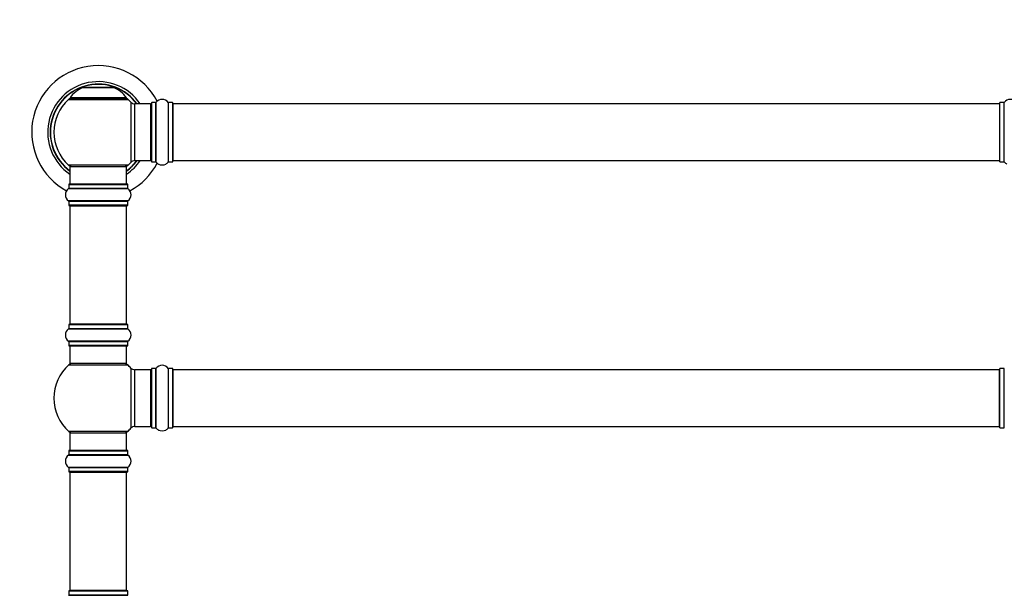
# Model space of a CAD drawing. Units: millimetres. Extents: x 0 to 1491, y 0 to 2636.
# Drawn here: x 518 to 1073, y 1987 to 2312 of the extents above; entities that cross this region are included whole.
import ezdxf
from ezdxf import colors
from ezdxf.entities.mleader import LeaderData, LeaderLine
from ezdxf.math import Vec2, Vec3

# ---------------------------------------------------------------- set-up
doc = ezdxf.new("R2010")
doc.units = ezdxf.units.MM
doc.layers.add('DV1_Défaut', color=7, linetype='Continuous')
doc.layers.add('Défaut', color=7, linetype='Continuous')

# ---------------------------------------------------------------- blocks, each defined once
blk = doc.blocks.new('_DOT')
at = {"color": 0}
blk.add_line((0, 0), (-1, 0), dxfattribs=at)
at = {"color": 0, "const_width": 0.333}
blk.add_lwpolyline([(-0.1665, 0, 1), (0.1665, 0, 1)], format="xyb", close=True, dxfattribs=at)
blk = doc.blocks.new('SE')
at = {"layer": 'DV1_Défaut', "color": 7, "linetype": 'Continuous'}
for p, q in [((553.33, 2273.38), (570.69, 2273.38)), ((570.32, 2273.45), (553.7, 2273.45)), ((555.54, 2273.65), (568.48, 2273.65)), ((545.16, 2266.67), (578.86, 2266.67)), ((577.9, 2267.61), (546.12, 2267.61)), ((546.2, 2267.45), (577.82, 2267.45)), ((580.37, 2265.17), (580.37, 2231.24)), ((582.58, 2232.2), (582.58, 2264.2)), ((591.51, 2264.2), (582.58, 2264.2)), ((591.51, 2264.2), (591.51, 2232.2)), ((592.01, 2264.75), (592.01, 2231.65)), ((592.11, 2231.55), (592.11, 2264.85)), ((594.46, 2264.85), (592.11, 2264.85)), ((594.46, 2264.85), (594.46, 2231.55)), ((594.54, 2231.51), (594.54, 2264.89)), ((601.48, 2264.89), (601.48, 2231.51)), ((601.56, 2231.55), (601.56, 2264.85)), ((603.91, 2264.85), (601.56, 2264.85)), ((603.91, 2264.85), (603.91, 2231.55)), ((604.01, 2231.65), (604.01, 2264.75)), ((604.21, 2232.2), (604.21, 2264.2)), ((1069.81, 2264.2), (604.21, 2264.2)), ((1069.81, 2264.2), (1069.81, 2232.2)), ((1070.01, 2231.65), (1070.01, 2264.75)), ((1070.11, 2231.55), (1070.11, 2264.85)), ((1072.46, 2264.85), (1070.11, 2264.85)), ((1072.46, 2231.55), (1072.46, 2264.85)), ((1072.54, 2231.51), (1072.54, 2264.89)), ((582.58, 2232.2), (591.51, 2232.2)), ((592.11, 2231.55), (594.46, 2231.55)), ((601.56, 2231.55), (603.91, 2231.55)), ((604.21, 2232.2), (1069.81, 2232.2)), ((1070.11, 2231.55), (1072.46, 2231.55)), ((578.86, 2229.73), (545.16, 2229.73)), ((546.01, 2228.95), (578.01, 2228.95)), ((546.01, 2228.95), (546.01, 2218.95)), ((578.01, 2218.95), (578.01, 2228.95)), ((545.32, 2216.42), (578.7, 2216.42)), ((545.36, 2218.85), (578.66, 2218.85)), ((545.36, 2218.85), (545.36, 2216.5)), ((578.66, 2216.5), (545.36, 2216.5)), ((578.56, 2218.95), (545.46, 2218.95)), ((578.66, 2216.5), (578.66, 2218.85)), ((578.7, 2209.48), (545.32, 2209.48)), ((545.36, 2209.4), (578.66, 2209.4)), ((545.36, 2209.4), (545.36, 2207.05)), ((578.66, 2207.05), (578.66, 2209.4)), ((578.66, 2207.05), (545.36, 2207.05)), ((545.46, 2206.95), (578.56, 2206.95)), ((546.01, 2206.75), (578.01, 2206.75)), ((546.01, 2206.75), (546.01, 2140.15)), ((578.01, 2140.15), (578.01, 2206.75)), ((545.32, 2137.42), (578.7, 2137.42)), ((545.36, 2139.85), (578.66, 2139.85)), ((545.36, 2139.85), (545.36, 2137.5)), ((578.66, 2137.5), (545.36, 2137.5)), ((578.56, 2139.95), (545.46, 2139.95)), ((578.01, 2140.15), (546.01, 2140.15)), ((578.66, 2137.5), (578.66, 2139.85)), ((578.7, 2130.48), (545.32, 2130.48)), ((545.36, 2130.4), (578.66, 2130.4)), ((545.36, 2130.4), (545.36, 2128.05)), ((578.66, 2128.05), (545.36, 2128.05)), ((545.46, 2127.95), (578.56, 2127.95)), ((546.01, 2127.95), (546.01, 2117.95)), ((578.01, 2117.95), (578.01, 2127.95)), ((578.66, 2128.05), (578.66, 2130.4)), ((545.47, 2117.2), (578.55, 2117.2)), ((578.01, 2117.95), (546.01, 2117.95)), ((580.37, 2115.42), (580.37, 2081.49)), ((582.58, 2082.45), (582.58, 2114.45)), ((591.51, 2114.45), (582.58, 2114.45)), ((591.51, 2114.45), (591.51, 2082.45)), ((592.01, 2115), (592.01, 2081.9)), ((592.11, 2081.8), (592.11, 2115.1)), ((594.46, 2115.1), (592.11, 2115.1)), ((594.46, 2115.1), (594.46, 2081.8)), ((594.54, 2081.76), (594.54, 2115.14)), ((601.48, 2115.14), (601.48, 2081.76)), ((601.56, 2081.8), (601.56, 2115.1)), ((603.91, 2115.1), (601.56, 2115.1)), ((603.91, 2115.1), (603.91, 2081.8)), ((604.01, 2081.9), (604.01, 2115)), ((604.21, 2082.45), (604.21, 2114.45)), ((1069.81, 2114.45), (604.21, 2114.45)), ((1069.81, 2082.45), (1069.81, 2114.45)), ((1070.01, 2081.9), (1070.01, 2115)), ((1070.11, 2081.8), (1070.11, 2115.1)), ((1072.46, 2115.1), (1070.11, 2115.1)), ((1072.46, 2081.8), (1072.46, 2115.1)), ((1072.54, 2081.76), (1072.54, 2115.14)), ((582.58, 2082.45), (591.51, 2082.45)), ((592.11, 2081.8), (594.46, 2081.8)), ((601.56, 2081.8), (603.91, 2081.8)), ((604.21, 2082.45), (1069.81, 2082.45)), ((1070.11, 2081.8), (1072.46, 2081.8)), ((578.55, 2079.7), (545.47, 2079.7)), ((546.01, 2078.95), (578.01, 2078.95)), ((546.01, 2078.95), (546.01, 2068.95)), ((578.01, 2068.95), (578.01, 2078.95)), ((545.32, 2066.42), (578.7, 2066.42)), ((545.36, 2068.85), (578.66, 2068.85)), ((545.36, 2068.85), (545.36, 2066.5)), ((578.66, 2066.5), (545.36, 2066.5)), ((578.56, 2068.95), (545.46, 2068.95)), ((578.66, 2066.5), (578.66, 2068.85)), ((578.7, 2059.48), (545.32, 2059.48)), ((545.36, 2059.4), (578.66, 2059.4)), ((545.36, 2059.4), (545.36, 2057.05)), ((578.66, 2057.05), (578.66, 2059.4)), ((578.66, 2057.05), (545.36, 2057.05)), ((545.46, 2056.95), (578.56, 2056.95)), ((546.01, 2056.75), (578.01, 2056.75)), ((546.01, 2056.75), (546.01, 1990.15)), ((578.01, 1990.15), (578.01, 2056.75)), ((545.32, 1987.42), (578.7, 1987.42)), ((545.36, 1989.85), (578.66, 1989.85)), ((545.36, 1989.85), (545.36, 1987.5)), ((578.66, 1987.5), (545.36, 1987.5)), ((578.56, 1989.95), (545.46, 1989.95)), ((578.01, 1990.15), (546.01, 1990.15)), ((578.66, 1987.5), (578.66, 1989.85))]:
    blk.add_line(p, q, dxfattribs=at)
for centre, radius, start, end in [((562.01, 2248.2), 37.5, 27.7153, 241.5886), ((562.01, 2248.2), 28.5, 34.1529, 235.8471), ((562.01, 2248.2), 27.1, 36.1858, 233.8142), ((562.01, 2248.2), 27, 36.3412, 233.6588), ((562.01, 2248.2), 26.94, 36.4318, 233.5682), ((559.29, 2258.53), 16, 111.8969, 145.4476), ((553.7, 2272.45), 1, 90, 111.8969), ((570.32, 2272.45), 1, 68.1031, 90), ((564.73, 2258.53), 16, 34.5524, 68.1031), ((562.01, 2248.2), 25, 132.3846, 227.6154), ((547.18, 2264.45), 3, 90, 132.3846), ((546.2, 2267.55), 0.1, 145.4476, 270), ((576.84, 2264.45), 3, 47.6154, 90), ((577.82, 2267.55), 0.1, 270, 34.5524), ((562.01, 2248.2), 25, 42.7321, 47.6154), ((582.58, 2267.2), 3, 222.7321, 270), ((591.51, 2263.7), 0.5, 0, 90), ((592.11, 2264.75), 0.1, 90, 180), ((594.46, 2264.95), 0.1, 270, 325.0179), ((598.01, 2262.46), 4.24, 34.9821, 145.0179), ((601.56, 2264.95), 0.1, 214.9821, 270), ((603.91, 2264.75), 0.1, 0, 90), ((604.21, 2264), 0.2, 90, 180), ((1069.81, 2264), 0.2, 0, 90), ((1070.11, 2264.75), 0.1, 90, 180), ((1072.46, 2264.95), 0.1, 270, 325.0179), ((1076.01, 2262.46), 4.24, 34.9821, 145.0179), ((562.01, 2248.2), 28.5, 304.1529, 325.8471), ((562.01, 2248.2), 27, 306.3412, 323.6588), ((562.01, 2248.2), 26.94, 306.4318, 323.5682), ((562.01, 2248.2), 27.1, 306.1858, 323.8142), ((562.01, 2248.2), 25, 312.3846, 317.2679), ((562.01, 2248.2), 37.5, 298.4114, 332.2847), ((582.58, 2229.2), 3, 90, 137.2679), ((591.51, 2232.7), 0.5, 270, 0), ((592.11, 2231.65), 0.1, 180, 270), ((594.46, 2231.45), 0.1, 34.9821, 90), ((598.01, 2233.94), 4.24, 214.9821, 241.1068), ((598.01, 2233.94), 4.24, 299.1889, 325.0179), ((601.56, 2231.45), 0.1, 90, 145.0179), ((603.91, 2231.65), 0.1, 270, 0), ((604.21, 2232.4), 0.2, 180, 270), ((1069.81, 2232.4), 0.2, 270, 0), ((1070.11, 2231.65), 0.1, 180, 270), ((1072.46, 2231.45), 0.1, 34.9821, 90), ((1076.01, 2233.94), 4.24, 214.9821, 240.8033), ((547.18, 2231.95), 3, 227.6154, 270), ((576.84, 2231.95), 3, 270, 312.3846), ((598.01, 2235.05), 5.24, 246.675, 293.3251), ((597.13, 2232.75), 2.77, 244.6486, 252.5205), ((547.75, 2212.95), 4.24, 124.9821, 235.0179), ((545.26, 2216.5), 0.1, 304.9821, 0), ((545.46, 2218.85), 0.1, 90, 180), ((578.56, 2218.85), 0.1, 0, 90), ((578.76, 2216.5), 0.1, 180, 235.0179), ((576.27, 2212.95), 4.24, 304.9821, 55.0179), ((545.26, 2209.4), 0.1, 0, 55.0179), ((578.76, 2209.4), 0.1, 124.9821, 180), ((545.46, 2207.05), 0.1, 180, 270), ((546.21, 2206.75), 0.2, 90, 180), ((577.81, 2206.75), 0.2, 0, 90), ((578.56, 2207.05), 0.1, 270, 0), ((547.75, 2133.95), 4.24, 124.9821, 235.0179), ((545.26, 2137.5), 0.1, 304.9821, 0), ((545.46, 2139.85), 0.1, 90, 180), ((546.21, 2140.15), 0.2, 180, 270), ((577.81, 2140.15), 0.2, 270, 0), ((578.56, 2139.85), 0.1, 0, 90), ((578.76, 2137.5), 0.1, 180, 235.0179), ((576.27, 2133.95), 4.24, 304.9821, 55.0179), ((545.26, 2130.4), 0.1, 0, 55.0179), ((578.76, 2130.4), 0.1, 124.9821, 180), ((545.46, 2128.05), 0.1, 180, 270), ((578.56, 2128.05), 0.1, 270, 0), ((562.01, 2098.45), 25, 131.4096, 228.5904), ((547.46, 2114.95), 3, 90, 131.4096), ((576.56, 2114.95), 3, 48.5904, 90), ((562.01, 2098.45), 25, 42.7321, 48.5904), ((582.58, 2117.45), 3, 222.7321, 270), ((591.51, 2113.95), 0.5, 0, 90), ((592.11, 2115), 0.1, 90, 180), ((594.46, 2115.2), 0.1, 270, 325.0179), ((598.01, 2112.71), 4.24, 34.9821, 145.0179), ((601.56, 2115.2), 0.1, 214.9821, 270), ((603.91, 2115), 0.1, 0, 90), ((604.21, 2114.25), 0.2, 90, 180), ((1069.81, 2114.25), 0.2, 0, 90), ((1070.11, 2115), 0.1, 90, 180), ((1072.46, 2115.2), 0.1, 270, 325.0179), ((562.01, 2098.45), 25, 311.4096, 317.2679), ((582.58, 2079.45), 3, 90, 137.2679), ((591.51, 2082.95), 0.5, 270, 0), ((592.11, 2081.9), 0.1, 180, 270), ((594.46, 2081.7), 0.1, 34.9821, 90), ((598.01, 2084.19), 4.24, 214.9821, 241.1068), ((598.01, 2084.19), 4.24, 299.1889, 325.0179), ((601.56, 2081.7), 0.1, 90, 145.0179), ((603.91, 2081.9), 0.1, 270, 0), ((604.21, 2082.65), 0.2, 180, 270), ((1069.81, 2082.65), 0.2, 270, 0), ((1070.11, 2081.9), 0.1, 180, 270), ((1072.46, 2081.7), 0.1, 34.9821, 90), ((547.46, 2081.95), 3, 228.5904, 270), ((576.56, 2081.95), 3, 270, 311.4096), ((598.01, 2085.3), 5.24, 246.675, 293.3251), ((597.13, 2083), 2.77, 244.6486, 252.5205), ((547.75, 2062.95), 4.24, 124.9821, 235.0179), ((545.26, 2066.5), 0.1, 304.9821, 0), ((545.46, 2068.85), 0.1, 90, 180), ((578.56, 2068.85), 0.1, 0, 90), ((578.76, 2066.5), 0.1, 180, 235.0179), ((576.27, 2062.95), 4.24, 304.9821, 55.0179), ((545.26, 2059.4), 0.1, 0, 55.0179), ((578.76, 2059.4), 0.1, 124.9821, 180), ((545.46, 2057.05), 0.1, 180, 270), ((546.21, 2056.75), 0.2, 90, 180), ((577.81, 2056.75), 0.2, 0, 90), ((578.56, 2057.05), 0.1, 270, 0), ((545.26, 1987.5), 0.1, 304.9821, 0), ((545.46, 1989.85), 0.1, 90, 180), ((546.21, 1990.15), 0.2, 180, 270), ((577.81, 1990.15), 0.2, 270, 0), ((578.56, 1989.85), 0.1, 0, 90), ((578.76, 1987.5), 0.1, 180, 235.0179)]:
    blk.add_arc(centre, radius, start, end, dxfattribs=at)

msp = doc.modelspace()

# ---------------------------------------------------------------- block references
at = {"layer": 'Défaut'}
msp.add_blockref('SE', (0, 0), dxfattribs=at)

# ---------------------------------------------------------------- leaders
at = {"layer": 'Défaut', "color": 7, "linetype": 'Continuous'}
ml = msp.add_multileader_mtext('Standard', dxfattribs=at)
ml.set_content('{\\pxsm0.9;\\fSolid Edge ISO|b1||i0||c0|p34;\\W1.;18/03/2019\\P}', color=256)
ml.set_leader_properties()
ml.set_arrow_properties(name='DOT')
ml.build(insert=Vec2(0, 0))
ml.multileader.update_dxf_attribs({"leader_type": 0, "dogleg_length": 0, "arrow_head_size": 12})
ctx = ml.context
ctx.base_point, ctx.char_height, ctx.arrow_head_size, ctx.landing_gap_size = Vec3(1175.37, 2628.6), 12, 12, 4.2
notes = []
notes.append((ctx, [(0, (0, 0, 0), (0, 0), (1, 0), 1, [])]))
ctx.mtext.insert = Vec3(1177.37, 2634.72)
for ctx, leaders in notes:
    for number, flags, end, landing, length, lines in leaders:
        leader = LeaderData()
        leader.index, (leader.has_last_leader_line, leader.has_dogleg_vector, leader.attachment_direction) = number, flags
        leader.last_leader_point, leader.dogleg_vector, leader.dogleg_length = Vec3(end), Vec3(landing), length
        for number, points, colour, breaks in lines:
            line = LeaderLine()
            line.index, line.vertices, line.color, line.breaks = number, Vec3.list(points), colors.encode_raw_color(colour), breaks
            leader.lines.append(line)
        ctx.leaders.append(leader)

doc.saveas('drawing.dxf')
